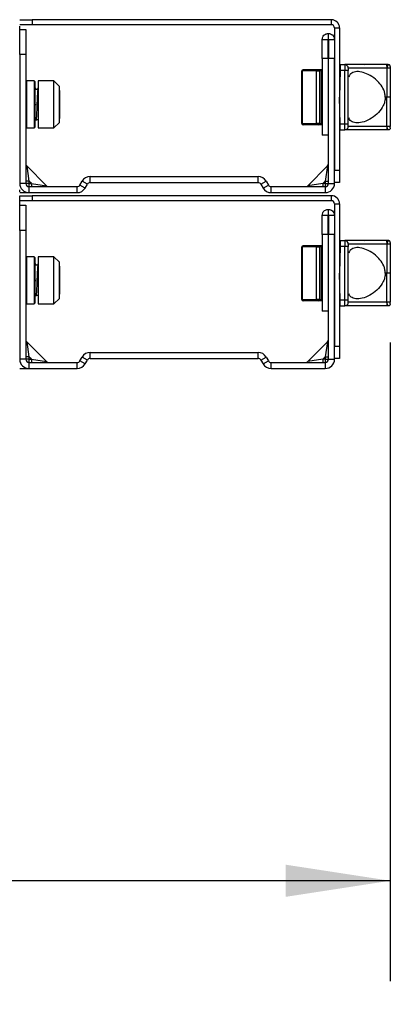
# Paper-space layout 'Sheet2' of a CAD drawing. Units: millimetres. Extents: x 8 to 270, y 5 to 208.
# Drawn here: x 180 to 191, y 60 to 92 of the extents above; entities that cross this region are included whole.
import ezdxf

# ---------------------------------------------------------------- set-up
doc = ezdxf.new("R2010")
doc.units = ezdxf.units.MM
doc.layers.add('FORMAT', color=7, linetype='Continuous')
doc.styles.add('SLDTEXTSTYLE3', font='TXT', dxfattribs={"width": 0.605})
doc.dimstyles.new('SLDDIMSTYLE1', dxfattribs={"dimtxt": 2.5, "dimasz": 3.302, "dimexe": 0, "dimexo": 0.0625, "dimtad": 0, "dimtih": 1, "dimtoh": 1, "dimlfac": 8, "dimrnd": 1e-09, "dimzin": 12, "dimdsep": 46, "dimtxsty": 'SLDTEXTSTYLE3', "dimsah": 1, "dimcen": 0.09, "dimadec": 0, "dimazin": 3, "dimtfac": 1, "dimtofl": 0, "dimtmove": 0, "dimatfit": 3, "dimfxl": 0, "dimfrac": 2, "dimtolj": 1, "dimtzin": 12, "dimarcsym": 0})

# ---------------------------------------------------------------- blocks, each defined once
blk = doc.blocks.new('_D_7')
at = {"layer": 'FORMAT'}
for p, q in [((135.957, 87.096), (135.957, 61.154)), ((191.495, 81.337), (191.495, 61.154)), ((135.957, 64.329), (154.163, 64.329)), ((158.092, 64.32), (157.233, 64.32)), ((157.233, 64.32), (157.233, 60.483)), ((169.359, 64.32), (170.219, 64.32)), ((170.219, 64.32), (170.219, 60.483)), ((191.495, 64.329), (173.289, 64.329)), ((157.233, 60.483), (158.092, 60.483)), ((170.219, 60.483), (169.359, 60.483))]:
    blk.add_line(p, q, dxfattribs=at)
for points in [[(135.957, 64.329), (139.259, 63.821), (139.259, 64.837)], [(191.495, 64.329), (188.193, 64.837), (188.193, 63.821)]]:
    blk.add_solid(points, dxfattribs=at)
at = {"layer": 'FORMAT', "char_height": 2.5, "attachment_point": 1, "style": 'SLDTEXTSTYLE3'}
for s, insert in [('444.31mm', (155.613, 68.116)), ('17.49in', (158.092, 63.706))]:
    blk.add_mtext(s, dxfattribs=dict(at, insert=insert))

psp = doc.layouts.new('Sheet2')

# ---------------------------------------------------------------- linework, layer by layer
at = {"color": 7, "linetype": 'Continuous', "lineweight": 25}
for p, q in [((179.7983, 91.5383), (180.1952, 91.5383)), ((180.1952, 91.5383), (180.1952, 91.3796)), ((189.6345, 91.5383), (180.1952, 91.5383)), ((189.6345, 91.3796), (189.6345, 91.5383)), ((180.1952, 91.3796), (179.7983, 91.3796)), ((179.7983, 91.0603), (179.7983, 91.3351)), ((179.7983, 91.2288), (179.9888, 91.2288)), ((179.9888, 91.2288), (179.9888, 90.435)), ((189.6345, 91.3796), (180.1952, 91.3796)), ((189.7361, 91.278), (189.8948, 91.278)), ((189.7361, 91.278), (189.7361, 86.7854)), ((189.8948, 91.278), (189.8948, 86.7854)), ((179.7983, 90.435), (179.7983, 91.0603)), ((189.5331, 90.9047), (189.3426, 90.9047)), ((189.3426, 90.3077), (189.3426, 90.9047)), ((189.5331, 90.3077), (189.5331, 90.9047)), ((189.5393, 91.1015), (189.5393, 90.911)), ((189.5456, 90.9047), (189.5456, 90.3077)), ((189.7361, 90.9047), (189.5456, 90.9047)), ((179.7983, 90.435), (179.7983, 86.3647)), ((179.9888, 90.435), (179.7983, 90.435)), ((179.9888, 90.435), (179.9888, 86.3647)), ((189.5331, 90.3077), (189.3426, 90.3077)), ((189.3426, 90.3077), (189.3426, 87.8852)), ((189.5331, 90.3077), (189.5331, 87.8852)), ((189.7361, 90.3077), (189.5456, 90.3077)), ((189.5456, 86.3647), (189.5456, 90.3077)), ((189.7361, 86.3647), (189.7361, 90.3077)), ((188.7221, 89.9185), (188.7042, 89.9185)), ((188.7042, 88.256), (188.7042, 89.9185)), ((189.1666, 89.9185), (188.7221, 89.9185)), ((188.7221, 88.256), (188.7221, 89.9185)), ((189.1935, 89.956), (188.749, 89.956)), ((189.1666, 89.9185), (189.2757, 89.9185)), ((189.1666, 88.256), (189.1666, 89.9185)), ((189.2757, 88.256), (189.2757, 89.9185)), ((189.3132, 89.9185), (189.2757, 89.9185)), ((189.3132, 89.9185), (189.3132, 89.956)), ((189.3426, 89.956), (189.3132, 89.956)), ((189.3132, 89.9185), (189.3132, 88.256)), ((189.5456, 89.956), (189.5331, 89.956)), ((189.9095, 89.928), (189.8948, 89.0872)), ((190.0573, 89.928), (189.9095, 89.928)), ((189.9128, 90.1185), (190.0573, 90.1185)), ((190.0573, 90.1185), (190.0573, 89.928)), ((190.0573, 88.2465), (190.0573, 89.928)), ((190.1698, 89.928), (190.0573, 89.928)), ((190.1698, 88.2465), (190.1698, 89.928)), ((191.3888, 90.006), (191.3888, 89.0872)), ((191.4948, 90.006), (191.4948, 89.0872)), ((180.0074, 89.6032), (179.9888, 89.5846)), ((180.2528, 89.6032), (180.0074, 89.6032)), ((180.0074, 89.6032), (180.0074, 88.8514)), ((180.2714, 89.5846), (180.2528, 89.6032)), ((180.2528, 89.6032), (180.2528, 88.1173)), ((180.2714, 89.5846), (180.2714, 88.8516)), ((180.3793, 89.3346), (180.2714, 89.3346)), ((180.8789, 89.6032), (180.3793, 89.6032)), ((180.3793, 89.6032), (180.3793, 88.8514)), ((181.0511, 89.4309), (180.8789, 89.6032)), ((180.8789, 88.8514), (180.8789, 89.6032)), ((181.0511, 88.8535), (181.0511, 89.4309)), ((181.0683, 89.2931), (181.0511, 89.3104)), ((181.0683, 88.8551), (181.0683, 89.2931)), ((189.9095, 88.2465), (189.8948, 89.0872)), ((191.3888, 88.1685), (191.3888, 89.0872)), ((191.4948, 89.0872), (191.3888, 89.0872)), ((191.4948, 89.0872), (191.4948, 88.1685)), ((180.0074, 88.8514), (180.0074, 88.1173)), ((180.2714, 88.8516), (180.2714, 88.1358)), ((180.3793, 88.8514), (180.3793, 88.1173)), ((180.8789, 88.1173), (180.8789, 88.8514)), ((181.0511, 88.2895), (181.0511, 88.8535)), ((181.0683, 88.4273), (181.0683, 88.8551)), ((180.2714, 88.3859), (180.3793, 88.3859)), ((181.0511, 88.4101), (181.0683, 88.4273)), ((179.9888, 88.1358), (180.0074, 88.1173)), ((180.0074, 88.1173), (180.2528, 88.1173)), ((180.2528, 88.1173), (180.2714, 88.1358)), ((180.3793, 88.1173), (180.8789, 88.1173)), ((180.8789, 88.1173), (181.0511, 88.2895)), ((188.7042, 88.256), (188.7221, 88.256)), ((188.7221, 88.256), (189.1666, 88.256)), ((189.1935, 88.2185), (188.749, 88.2185)), ((189.2757, 88.256), (189.1666, 88.256)), ((189.2757, 88.256), (189.3132, 88.256)), ((189.3132, 88.2185), (189.3132, 88.256)), ((189.3426, 88.2185), (189.3132, 88.2185)), ((189.5456, 88.2185), (189.5331, 88.2185)), ((189.9095, 88.2465), (190.0573, 88.2465)), ((189.9128, 88.056), (190.0573, 88.056)), ((190.0573, 88.056), (190.0573, 88.2465)), ((190.0573, 88.2465), (190.1698, 88.2465)), ((189.5331, 87.8852), (189.3426, 87.8852)), ((180.6412, 86.2928), (180.0186, 86.9155)), ((180.0186, 86.9155), (180.0904, 86.4395)), ((189.5158, 86.9155), (188.8932, 86.2928)), ((189.5158, 86.9155), (189.444, 86.4395)), ((182.0208, 86.3901), (182.0208, 86.5806)), ((182.0208, 86.5806), (187.3231, 86.5806)), ((187.3231, 86.3901), (187.3231, 86.5806)), ((189.7361, 86.7854), (189.8948, 86.7854)), ((189.8948, 86.7854), (189.8948, 86.3885)), ((179.9888, 86.3647), (179.7983, 86.3647)), ((179.8166, 86.2631), (179.7983, 86.2631)), ((180.0904, 86.4395), (179.9888, 86.4395)), ((180.0904, 86.3647), (179.9888, 86.3647)), ((180.0904, 86.4395), (180.0904, 86.3647)), ((180.1653, 86.3647), (180.0904, 86.4395)), ((180.0904, 86.3647), (180.1653, 86.3647)), ((180.0904, 86.3647), (180.0904, 86.2631)), ((180.0904, 86.2631), (180.0904, 86.0726)), ((180.0904, 86.2631), (181.6102, 86.2631)), ((180.1653, 86.3647), (180.1653, 86.2631)), ((180.1653, 86.3647), (180.6412, 86.2928)), ((181.6102, 86.0726), (181.6102, 86.2631)), ((181.6982, 86.3139), (181.7679, 86.4345)), ((181.8632, 86.2186), (181.6982, 86.3139)), ((181.9328, 86.3393), (181.7679, 86.4345)), ((181.8632, 86.2186), (181.9328, 86.3393)), ((182.0208, 86.3901), (187.3231, 86.3901)), ((187.4111, 86.3393), (187.576, 86.4345)), ((187.4111, 86.3393), (187.4807, 86.2186)), ((187.4807, 86.2186), (187.6457, 86.3139)), ((187.576, 86.4345), (187.6457, 86.3139)), ((187.7337, 86.0726), (187.7337, 86.2631)), ((187.7337, 86.2631), (189.444, 86.2631)), ((189.3691, 86.3647), (188.8932, 86.2928)), ((189.3691, 86.3647), (189.444, 86.4395)), ((189.3691, 86.3647), (189.3691, 86.2631)), ((189.444, 86.3647), (189.3691, 86.3647)), ((189.444, 86.4395), (189.444, 86.3647)), ((189.444, 86.4395), (189.5456, 86.4395)), ((189.444, 86.3647), (189.5456, 86.3647)), ((189.444, 86.3647), (189.444, 86.2631)), ((189.444, 86.2631), (189.444, 86.0726)), ((189.5456, 86.3647), (189.7361, 86.3647)), ((189.8948, 86.3885), (189.7361, 86.3885)), ((179.807, 86.1642), (179.7983, 86.1654)), ((179.7983, 86.1021), (179.807, 86.1642)), ((179.7983, 86.0726), (180.0904, 86.0726)), ((179.7983, 85.8186), (179.7983, 85.9773)), ((179.7983, 85.9773), (180.1952, 85.9773)), ((180.0904, 86.0726), (181.6102, 86.0726)), ((180.1952, 85.9773), (180.1952, 85.8186)), ((189.6345, 85.9773), (180.1952, 85.9773)), ((187.7337, 86.0726), (189.444, 86.0726)), ((189.6345, 85.8186), (189.6345, 85.9773)), ((179.7983, 85.6725), (179.7983, 85.8186)), ((180.1952, 85.8186), (179.7983, 85.8186)), ((179.7983, 85.6725), (179.9888, 85.6725)), ((179.7983, 85.6408), (179.7983, 85.6725)), ((179.7983, 85.504), (179.7983, 85.6408)), ((179.9888, 85.6725), (179.9888, 84.8788)), ((189.6345, 85.8186), (180.1952, 85.8186)), ((189.7361, 85.717), (189.8948, 85.717)), ((189.7361, 85.717), (189.7361, 81.2243)), ((189.8948, 85.717), (189.8948, 81.2243)), ((179.7983, 84.8788), (179.7983, 85.504)), ((189.5331, 85.3485), (189.3426, 85.3485)), ((189.3426, 84.7515), (189.3426, 85.3485)), ((189.5331, 84.7515), (189.5331, 85.3485)), ((189.5393, 85.5452), (189.5393, 85.3547)), ((189.5456, 85.3485), (189.5456, 84.7515)), ((189.7361, 85.3485), (189.5456, 85.3485)), ((179.9888, 84.8788), (179.7983, 84.8788)), ((179.7983, 84.8788), (179.7983, 80.8084)), ((179.9888, 84.8788), (179.9888, 80.8084)), ((189.5331, 84.7515), (189.3426, 84.7515)), ((189.3426, 84.7515), (189.3426, 82.3289)), ((189.5331, 84.7515), (189.5331, 82.3289)), ((189.5456, 80.8084), (189.5456, 84.7515)), ((189.7361, 84.7515), (189.5456, 84.7515)), ((189.7361, 80.8084), (189.7361, 84.7515)), ((188.7221, 84.3575), (188.7042, 84.3575)), ((188.7042, 82.695), (188.7042, 84.3575)), ((189.1666, 84.3575), (188.7221, 84.3575)), ((188.7221, 82.695), (188.7221, 84.3575)), ((189.1935, 84.395), (188.749, 84.395)), ((189.1666, 84.3575), (189.2757, 84.3575)), ((189.1666, 82.695), (189.1666, 84.3575)), ((189.2757, 82.695), (189.2757, 84.3575)), ((189.3132, 84.3575), (189.2757, 84.3575)), ((189.3132, 84.3575), (189.3132, 84.395)), ((189.3426, 84.395), (189.3132, 84.395)), ((189.3132, 84.3575), (189.3132, 82.695)), ((189.5456, 84.395), (189.5331, 84.395)), ((189.9095, 84.367), (189.8948, 83.5262)), ((190.0573, 84.367), (189.9095, 84.367)), ((189.9128, 84.5575), (190.0573, 84.5575)), ((190.0573, 84.5575), (190.0573, 84.367)), ((190.0573, 82.6855), (190.0573, 84.367)), ((190.1698, 84.367), (190.0573, 84.367)), ((190.1698, 82.6855), (190.1698, 84.367)), ((191.3888, 84.445), (191.3888, 83.5262)), ((191.4948, 84.445), (191.4948, 83.5262)), ((180.0074, 84.0469), (179.9888, 84.0283)), ((180.2528, 84.0469), (180.0074, 84.0469)), ((180.0074, 84.0469), (180.0074, 83.2952)), ((180.2714, 84.0283), (180.2528, 84.0469)), ((180.2528, 84.0469), (180.2528, 82.561)), ((180.2714, 84.0283), (180.2714, 83.2954)), ((180.8789, 84.0469), (180.3793, 84.0469)), ((180.3793, 84.0469), (180.3793, 83.2952)), ((181.0511, 83.8747), (180.8789, 84.0469)), ((180.8789, 83.2952), (180.8789, 84.0469)), ((180.3793, 83.7783), (180.2714, 83.7783)), ((181.0511, 83.2972), (181.0511, 83.8747)), ((181.0683, 83.7369), (181.0511, 83.7541)), ((181.0683, 83.2988), (181.0683, 83.7369)), ((189.9095, 82.6855), (189.8948, 83.5262)), ((191.3888, 82.6075), (191.3888, 83.5262)), ((191.4948, 83.5262), (191.3888, 83.5262)), ((191.4948, 83.5262), (191.4948, 82.6075)), ((180.0074, 83.2952), (180.0074, 82.561)), ((180.2714, 83.2954), (180.2714, 82.5796)), ((180.3793, 83.2952), (180.3793, 82.561)), ((180.8789, 82.561), (180.8789, 83.2952)), ((181.0511, 82.7333), (181.0511, 83.2972)), ((181.0683, 82.8711), (181.0683, 83.2988)), ((180.2714, 82.8296), (180.3793, 82.8296)), ((181.0511, 82.8538), (181.0683, 82.8711)), ((179.9888, 82.5796), (180.0074, 82.561)), ((180.0074, 82.561), (180.2528, 82.561)), ((180.2528, 82.561), (180.2714, 82.5796)), ((180.3793, 82.561), (180.8789, 82.561)), ((180.8789, 82.561), (181.0511, 82.7333)), ((188.7042, 82.695), (188.7221, 82.695)), ((188.7221, 82.695), (189.1666, 82.695)), ((189.1935, 82.6575), (188.749, 82.6575)), ((189.2757, 82.695), (189.1666, 82.695)), ((189.2757, 82.695), (189.3132, 82.695)), ((189.3132, 82.6575), (189.3132, 82.695)), ((189.3426, 82.6575), (189.3132, 82.6575)), ((189.5456, 82.6575), (189.5331, 82.6575)), ((189.9095, 82.6855), (190.0573, 82.6855)), ((189.9128, 82.495), (190.0573, 82.495)), ((190.0573, 82.495), (190.0573, 82.6855)), ((190.0573, 82.6855), (190.1698, 82.6855)), ((189.5331, 82.3289), (189.3426, 82.3289)), ((180.6412, 80.7366), (180.0186, 81.3592)), ((180.0186, 81.3592), (180.0904, 80.8833)), ((189.5158, 81.3592), (188.8932, 80.7366)), ((189.5158, 81.3592), (189.444, 80.8833)), ((189.7361, 81.2243), (189.8948, 81.2243)), ((189.8948, 81.2243), (189.8948, 80.8275)), ((182.0208, 80.8338), (182.0208, 81.0243)), ((182.0208, 81.0243), (187.3231, 81.0243)), ((187.3231, 80.8338), (187.3231, 81.0243)), ((179.9888, 80.8084), (179.7983, 80.8084)), ((179.8166, 80.7068), (179.7983, 80.7068)), ((180.0904, 80.8833), (179.9888, 80.8833)), ((180.0904, 80.8084), (179.9888, 80.8084)), ((180.0904, 80.8833), (180.0904, 80.8084)), ((180.1653, 80.8084), (180.0904, 80.8833)), ((180.0904, 80.8084), (180.1653, 80.8084)), ((180.0904, 80.8084), (180.0904, 80.7068)), ((180.0904, 80.7068), (180.0904, 80.5163)), ((180.0904, 80.7068), (181.6102, 80.7068)), ((180.1653, 80.8084), (180.1653, 80.7068)), ((180.1653, 80.8084), (180.6412, 80.7366)), ((181.6102, 80.5163), (181.6102, 80.7068)), ((181.6982, 80.7576), (181.7679, 80.8783)), ((181.8632, 80.6624), (181.6982, 80.7576)), ((181.9328, 80.783), (181.7679, 80.8783)), ((181.8632, 80.6624), (181.9328, 80.783)), ((182.0208, 80.8338), (187.3231, 80.8338)), ((187.4111, 80.783), (187.576, 80.8783)), ((187.4111, 80.783), (187.4807, 80.6624)), ((187.4807, 80.6624), (187.6457, 80.7576)), ((187.576, 80.8783), (187.6457, 80.7576)), ((187.7337, 80.7068), (189.444, 80.7068)), ((187.7337, 80.5163), (187.7337, 80.7068)), ((189.3691, 80.8084), (188.8932, 80.7366)), ((189.3691, 80.8084), (189.444, 80.8833)), ((189.3691, 80.8084), (189.3691, 80.7068)), ((189.444, 80.8084), (189.3691, 80.8084)), ((189.444, 80.8833), (189.444, 80.8084)), ((189.444, 80.8833), (189.5456, 80.8833)), ((189.444, 80.8084), (189.444, 80.7068)), ((189.444, 80.8084), (189.5456, 80.8084)), ((189.444, 80.7068), (189.444, 80.5163)), ((189.5456, 80.8084), (189.7361, 80.8084)), ((189.8948, 80.8275), (189.7361, 80.8275)), ((179.7983, 80.5163), (180.0904, 80.5163)), ((180.0904, 80.5163), (181.6102, 80.5163)), ((187.7337, 80.5163), (189.444, 80.5163))]:
    psp.add_line(p, q, dxfattribs=at)
at = {"color": 8, "linetype": 'Continuous', "lineweight": 25}
for p, q in [((189.3132, 89.9185), (189.3426, 89.9185)), ((189.5331, 89.9185), (189.5456, 89.9185)), ((190.6972, 90.1137), (190.6951, 90.1185)), ((189.3426, 88.256), (189.3132, 88.256)), ((189.5456, 88.256), (189.5331, 88.256)), ((190.6972, 88.0608), (190.6951, 88.056)), ((189.3132, 84.3575), (189.3426, 84.3575)), ((189.5331, 84.3575), (189.5456, 84.3575)), ((190.6972, 84.5526), (190.6951, 84.5575)), ((189.3426, 82.695), (189.3132, 82.695)), ((189.5456, 82.695), (189.5331, 82.695)), ((190.6972, 82.4998), (190.6951, 82.495))]:
    psp.add_line(p, q, dxfattribs=at)
at = {"color": 7, "linetype": 'Continuous', "lineweight": 25}
for centre, radius, start, end in [((189.6345, 91.278), 0.2604, 0, 90), ((189.6345, 91.278), 0.1016, 0, 90), ((188.7417, 89.9185), 0.0375, 90, 180), ((188.7554, 89.923), 0.0336, 100.90178, 187.7965), ((189.1999, 89.923), 0.0336, 100.90178, 187.7965), ((189.2382, 89.9185), 0.0375, 0, 90), ((190.0573, 90.006), 0.1125, 0, 90), ((188.7417, 88.256), 0.0375, 180, 270), ((188.7554, 88.2514), 0.0336, 172.2035, 259.09822), ((189.1999, 88.2514), 0.0336, 172.2035, 259.09822), ((189.2382, 88.256), 0.0375, 270, 0), ((190.0573, 88.1685), 0.1125, 270, 0), ((180.0904, 86.9873), 0.1016, 180, 225), ((189.444, 86.9873), 0.1016, 315, 0), ((182.0208, 86.2885), 0.2921, 90, 150), ((187.3231, 86.2885), 0.2921, 30, 90), ((180.0904, 86.3647), 0.2921, 180, 270), ((180.0904, 86.3647), 0.1016, 180, 270), ((180.7131, 86.3647), 0.1016, 225, 270), ((181.6102, 86.3647), 0.1016, 270, 330), ((181.6102, 86.3647), 0.2921, 270, 330), ((182.0208, 86.2885), 0.1016, 90, 150), ((187.3231, 86.2885), 0.1016, 30, 90), ((187.7337, 86.3647), 0.2921, 210, 270), ((187.7337, 86.3647), 0.1016, 210, 270), ((188.8213, 86.3647), 0.1016, 270, 315), ((189.444, 86.3647), 0.2921, 270, 0), ((189.444, 86.3647), 0.1016, 270, 0), ((189.6345, 85.717), 0.2603, 0, 90), ((189.6345, 85.717), 0.1016, 0, 90), ((188.7417, 84.3575), 0.0375, 90, 180), ((188.7554, 84.362), 0.0336, 100.90178, 187.7965), ((189.1999, 84.362), 0.0336, 100.90178, 187.7965), ((189.2382, 84.3575), 0.0375, 0, 90), ((190.0573, 84.445), 0.1125, 0, 90), ((188.7417, 82.695), 0.0375, 180, 270), ((188.7554, 82.6904), 0.0336, 172.2035, 259.09822), ((189.1999, 82.6904), 0.0336, 172.2035, 259.09822), ((189.2382, 82.695), 0.0375, 270, 0), ((190.0573, 82.6075), 0.1125, 270, 0), ((180.0904, 81.4311), 0.1016, 180, 225), ((189.444, 81.4311), 0.1016, 315, 0), ((182.0208, 80.7322), 0.2921, 90, 150), ((187.3231, 80.7322), 0.2921, 30, 90), ((180.0904, 80.8084), 0.2921, 180, 270), ((180.0904, 80.8084), 0.1016, 180, 270), ((180.7131, 80.8084), 0.1016, 225, 270), ((181.6102, 80.8084), 0.1016, 270, 330), ((181.6102, 80.8084), 0.2921, 270, 330), ((182.0208, 80.7322), 0.1016, 90, 150), ((187.3231, 80.7322), 0.1016, 30, 90), ((187.7337, 80.8084), 0.2921, 210, 270), ((187.7337, 80.8084), 0.1016, 210, 270), ((188.8213, 80.8084), 0.1016, 270, 315), ((189.444, 80.8084), 0.1016, 270, 0), ((189.444, 80.8084), 0.2921, 270, 0)]:
    psp.add_arc(centre, radius, start, end, dxfattribs=at)
for points, knots in [([(189.3426, 90.9047), (189.3476, 90.936), (189.3606, 91.0161), (189.4408, 91.087), (189.5077, 91.0968), (189.5393, 91.1015)], [0, 0, 0, 0, 0.25258, 0.6458925, 1, 1, 1, 1]), ([(189.5331, 90.9047), (189.5331, 90.9048), (189.5331, 90.9054), (189.5335, 90.9075), (189.5355, 90.9103), (189.5379, 90.9107), (189.5393, 90.911)], [0, 0, 0, 0, 0.023892, 0.1194603, 0.5017435, 1, 1, 1, 1]), ([(189.5393, 91.1015), (189.5629, 91.0988), (189.6292, 91.0913), (189.7157, 91.0275), (189.7308, 90.9364), (189.7361, 90.9047)], [0, 0, 0, 0, 0.2638609, 0.7434059, 1, 1, 1, 1]), ([(189.5393, 90.911), (189.5394, 90.911), (189.5397, 90.911), (189.5411, 90.9108), (189.543, 90.91), (189.545, 90.9079), (189.5454, 90.9058), (189.5456, 90.9047)], [0, 0, 0, 0, 0.0238919, 0.1194597, 0.5017339, 0.7508558, 1, 1, 1, 1]), ([(188.749, 89.956), (188.748, 89.956), (188.7458, 89.956), (188.7435, 89.956), (188.742, 89.956), (188.7418, 89.956), (188.7417, 89.956)], [0, 0, 0, 0, 0.247664, 0.5, 0.752336, 1, 1, 1, 1]), ([(189.2382, 89.956), (189.238, 89.956), (189.2375, 89.956), (189.2341, 89.956), (189.2288, 89.956), (189.2221, 89.956), (189.2146, 89.956), (189.2068, 89.956), (189.1993, 89.956), (189.1954, 89.956), (189.1935, 89.956)], [0, 0, 0, 0, 0.1222151, 0.25, 0.3777849, 0.5, 0.6222151, 0.75, 0.8777849, 1, 1, 1, 1]), ([(189.3132, 89.956), (189.3038, 89.956), (189.2892, 89.956), (189.2718, 89.956), (189.2598, 89.956), (189.2501, 89.956), (189.2407, 89.956), (189.2392, 89.956), (189.2382, 89.956)], [0, 0, 0, 0, 0.2394568, 0.3683607, 0.5, 0.6316393, 0.7605432, 1, 1, 1, 1]), ([(189.9128, 90.1185), (189.9128, 90.1176), (189.9128, 90.1159), (189.9126, 90.1026), (189.9123, 90.0828), (189.9116, 90.0493), (189.9106, 89.9975), (189.9099, 89.9505), (189.9095, 89.928)], [0, 0, 0, 0, 0.1368794, 0.2733291, 0.4054098, 0.5297119, 0.7741275, 1, 1, 1, 1]), ([(189.9104, 89.9826), (189.9108, 90.0038), (189.9113, 90.0321), (189.9117, 90.0516), (189.9117, 90.0565)], [0, 0, 0, 0, 0.7486816, 1, 1, 1, 1]), ([(191.4323, 90.1185), (191.2732, 90.1185), (190.9551, 90.1185), (190.586, 90.1185), (190.3368, 90.1185), (190.1855, 90.1185), (190.079, 90.1185), (190.0645, 90.1185), (190.0573, 90.1185)], [0, 0, 0, 0, 0.2500315, 0.4998333, 0.6251138, 0.7501148, 0.8750966, 1, 1, 1, 1]), ([(190.1698, 90.006), (190.1698, 90.0049), (190.1698, 90.0033), (190.1698, 89.9936), (190.1698, 89.9835), (190.1698, 89.9711), (190.1698, 89.9529), (190.1698, 89.9378), (190.1698, 89.928)], [0, 0, 0, 0, 0.2394568, 0.3683607, 0.5, 0.6316393, 0.7605432, 1, 1, 1, 1]), ([(191.3888, 90.006), (191.2324, 90.006), (190.9217, 90.006), (190.574, 90.006), (190.3609, 90.006), (190.25, 90.006), (190.1824, 90.006), (190.1739, 90.006), (190.1698, 90.006)], [0, 0, 0, 0, 0.27852896, 0.5533985, 0.67991717, 0.79610296, 0.90226655, 1, 1, 1, 1]), ([(191.3848, 90.0638), (191.3849, 90.0719), (191.3853, 90.0882), (191.3856, 90.1051), (191.3858, 90.1163), (191.3858, 90.1178), (191.3858, 90.1185)], [0, 0, 0, 0, 0.2498054, 0.4998656, 0.7500728, 1, 1, 1, 1]), ([(191.4323, 90.1185), (191.4319, 90.1182), (191.4311, 90.1175), (191.4259, 90.1117), (191.4188, 90.1016), (191.4104, 90.0865), (191.4021, 90.0677), (191.3951, 90.047), (191.39, 90.0263), (191.3892, 90.0125), (191.3888, 90.006)], [0, 0, 0, 0, 0.1046629, 0.2228126, 0.3542783, 0.4989429, 0.6412222, 0.7746063, 0.8940209, 1, 1, 1, 1]), ([(191.4948, 90.006), (191.4934, 90.006), (191.4903, 90.006), (191.4661, 90.006), (191.4305, 90.006), (191.4024, 90.006), (191.3888, 90.006)], [0, 0, 0, 0, 0.24084119, 0.5, 0.75915881, 1, 1, 1, 1]), ([(191.4948, 90.056), (191.4939, 90.0641), (191.492, 90.0805), (191.4776, 90.1011), (191.457, 90.1157), (191.4405, 90.1175), (191.4323, 90.1185)], [0, 0, 0, 0, 0.2490796, 0.4982823, 0.7496921, 1, 1, 1, 1]), ([(191.4948, 90.056), (191.4948, 90.056), (191.4948, 90.056), (191.4948, 90.056), (191.4948, 90.0559), (191.4948, 90.0555), (191.4948, 90.0541), (191.4948, 90.049), (191.4948, 90.0327), (191.4948, 90.0174), (191.4948, 90.006)], [0, 0, 0, 0, 0.0005336, 0.0011255, 0.0026336, 0.0073945, 0.024576, 0.0883598, 0.3146299, 1, 1, 1, 1]), ([(191.3368, 89.0872), (191.3336, 89.129), (191.3276, 89.2081), (191.2776, 89.3567), (191.18, 89.5108), (191.0115, 89.6803), (190.8108, 89.8121), (190.5846, 89.8943), (190.3835, 89.906), (190.2553, 89.8462), (190.2014, 89.7816), (190.1906, 89.7441), (190.1884, 89.7363)], [0, 0, 0, 0, 0.0648549, 0.1229072, 0.2420122, 0.3451932, 0.4970684, 0.6238674, 0.7592572, 0.8933721, 0.9780868, 1, 1, 1, 1]), ([(180.2923, 89.3278), (180.2923, 89.3419), (180.2925, 89.3728), (180.2925, 89.3635), (180.2925, 89.3585)], [0, 0, 0, 0, 0.4582976, 1, 1, 1, 1]), ([(180.3104, 89.3528), (180.3101, 89.3551), (180.3094, 89.3597), (180.3052, 89.3654), (180.2995, 89.3698), (180.2948, 89.3705), (180.2925, 89.3708)], [0, 0, 0, 0, 0.2460369, 0.4980759, 0.7507667, 1, 1, 1, 1]), ([(180.3226, 88.3852), (180.3239, 88.3873), (180.3265, 88.3914), (180.3304, 88.4229), (180.3343, 88.4724), (180.3383, 88.5404), (180.3423, 88.622), (180.3463, 88.7137), (180.3503, 88.8119), (180.3543, 88.9123), (180.3583, 89.0104), (180.3622, 89.1021), (180.3662, 89.1834), (180.3702, 89.2501), (180.3742, 89.2978), (180.3772, 89.3244), (180.3789, 89.3279), (180.3793, 89.3287)], [0, 0, 0, 0, 0.0701059, 0.1401321, 0.2099251, 0.2797831, 0.349865, 0.4199329, 0.4897699, 0.5595811, 0.6296262, 0.699721, 0.7696073, 0.839383, 0.9093804, 0.9794895, 1, 1, 1, 1]), ([(180.3819, 89.371), (180.3796, 89.3707), (180.3747, 89.37), (180.3688, 89.3655), (180.3644, 89.3597), (180.3637, 89.355), (180.3633, 89.3527)], [0, 0, 0, 0, 0.249934, 0.5027837, 0.7544583, 1, 1, 1, 1]), ([(191.3368, 89.0872), (191.3327, 89.0393), (191.325, 88.9483), (191.2581, 88.7783), (191.1225, 88.592), (190.9074, 88.4164), (190.6707, 88.3023), (190.4472, 88.2632), (190.2809, 88.3067), (190.2007, 88.3755), (190.1913, 88.4322), (190.1902, 88.4392)], [0, 0, 0, 0, 0.0744921, 0.1413304, 0.2815142, 0.42896, 0.5771919, 0.7152752, 0.8480207, 0.9813238, 1, 1, 1, 1]), ([(191.3888, 89.0872), (191.3791, 89.0872), (191.3618, 89.0872), (191.3444, 89.0872), (191.3368, 89.0872)], [0, 0, 0, 0, 0.558498, 1, 1, 1, 1]), ([(180.2924, 88.8528), (180.2906, 88.8529), (180.287, 88.8529), (180.2819, 88.8531), (180.2775, 88.8535), (180.2748, 88.854), (180.2743, 88.8545), (180.2757, 88.8549), (180.2787, 88.8554), (180.2834, 88.8557), (180.2884, 88.8559), (180.2916, 88.8559), (180.2924, 88.8559)], [0, 0, 0, 0, 0.0986877, 0.1969111, 0.3093637, 0.4330949, 0.5238014, 0.6144167, 0.7130147, 0.8305233, 0.9534992, 1, 1, 1, 1]), ([(180.2924, 88.8559), (180.2943, 88.8559), (180.2979, 88.8559), (180.3029, 88.8556), (180.3073, 88.8552), (180.31, 88.8548), (180.3105, 88.8543), (180.3092, 88.8538), (180.3062, 88.8534), (180.3015, 88.853), (180.2964, 88.8529), (180.2933, 88.8528), (180.2924, 88.8528)], [0, 0, 0, 0, 0.0986296, 0.1967959, 0.3092339, 0.4329627, 0.5236747, 0.6142969, 0.7128676, 0.8303558, 0.9533403, 1, 1, 1, 1]), ([(180.3224, 88.3615), (180.3206, 88.3567), (180.3183, 88.3504), (180.3158, 88.3837), (180.3152, 88.3916)], [0, 0, 0, 0, 0.7646747, 1, 1, 1, 1]), ([(188.7417, 88.2185), (188.7418, 88.2185), (188.742, 88.2185), (188.7435, 88.2185), (188.7458, 88.2185), (188.748, 88.2185), (188.749, 88.2185)], [0, 0, 0, 0, 0.24766403, 0.5, 0.75233597, 1, 1, 1, 1]), ([(189.2382, 88.2185), (189.238, 88.2185), (189.2375, 88.2185), (189.2341, 88.2185), (189.2288, 88.2185), (189.2221, 88.2185), (189.2146, 88.2185), (189.2068, 88.2185), (189.1993, 88.2185), (189.1954, 88.2185), (189.1935, 88.2185)], [0, 0, 0, 0, 0.1222151, 0.25, 0.3777849, 0.5, 0.6222151, 0.75, 0.8777849, 1, 1, 1, 1]), ([(189.3132, 88.2185), (189.3038, 88.2185), (189.2892, 88.2185), (189.2718, 88.2185), (189.2598, 88.2185), (189.2501, 88.2185), (189.2407, 88.2185), (189.2392, 88.2185), (189.2382, 88.2185)], [0, 0, 0, 0, 0.2394568, 0.3683607, 0.5, 0.6316393, 0.7605432, 1, 1, 1, 1]), ([(189.9128, 88.056), (189.9128, 88.0567), (189.9128, 88.0582), (189.9126, 88.0708), (189.9122, 88.0903), (189.9116, 88.1248), (189.9107, 88.1776), (189.9099, 88.2246), (189.9095, 88.2465)], [0, 0, 0, 0, 0.1309046, 0.2618114, 0.3957721, 0.5297546, 0.7803706, 1, 1, 1, 1]), ([(191.4323, 88.056), (191.2732, 88.056), (190.9551, 88.056), (190.586, 88.056), (190.3368, 88.056), (190.1855, 88.056), (190.079, 88.056), (190.0645, 88.056), (190.0573, 88.056)], [0, 0, 0, 0, 0.2500315, 0.4998333, 0.6251138, 0.7501148, 0.8750966, 1, 1, 1, 1]), ([(190.1698, 88.1685), (190.1698, 88.1695), (190.1698, 88.1711), (190.1698, 88.1809), (190.1698, 88.1909), (190.1698, 88.2034), (190.1698, 88.2216), (190.1698, 88.2367), (190.1698, 88.2465)], [0, 0, 0, 0, 0.23945684, 0.36836066, 0.5, 0.63163934, 0.76054316, 1, 1, 1, 1]), ([(191.3888, 88.1685), (191.2437, 88.1685), (190.9555, 88.1685), (190.6248, 88.1685), (190.4061, 88.1685), (190.2769, 88.1685), (190.1878, 88.1685), (190.1758, 88.1685), (190.1698, 88.1685)], [0, 0, 0, 0, 0.2584292, 0.5132061, 0.6384989, 0.7612298, 0.8815, 1, 1, 1, 1]), ([(191.3848, 88.1107), (191.3849, 88.1025), (191.3853, 88.0862), (191.3856, 88.0694), (191.3858, 88.0581), (191.3858, 88.0567), (191.3858, 88.056)], [0, 0, 0, 0, 0.2498054, 0.4998656, 0.7500728, 1, 1, 1, 1]), ([(191.4323, 88.056), (191.4319, 88.0563), (191.4311, 88.057), (191.4259, 88.0628), (191.4188, 88.0729), (191.4104, 88.0879), (191.4021, 88.1068), (191.3951, 88.1274), (191.39, 88.1482), (191.3892, 88.162), (191.3888, 88.1685)], [0, 0, 0, 0, 0.1046629, 0.2228126, 0.3542783, 0.4989429, 0.6412222, 0.7746063, 0.8940209, 1, 1, 1, 1]), ([(191.4948, 88.1685), (191.4934, 88.1685), (191.4903, 88.1685), (191.4661, 88.1685), (191.4305, 88.1685), (191.4024, 88.1685), (191.3888, 88.1685)], [0, 0, 0, 0, 0.2408412, 0.5, 0.7591588, 1, 1, 1, 1]), ([(191.4948, 88.1185), (191.4939, 88.1103), (191.492, 88.094), (191.4776, 88.0733), (191.457, 88.0588), (191.4405, 88.0569), (191.4323, 88.056)], [0, 0, 0, 0, 0.2490796, 0.4982823, 0.7496921, 1, 1, 1, 1]), ([(191.4948, 88.1185), (191.4948, 88.1185), (191.4948, 88.1185), (191.4948, 88.1185), (191.4948, 88.1186), (191.4948, 88.119), (191.4948, 88.1204), (191.4948, 88.1255), (191.4948, 88.1418), (191.4948, 88.157), (191.4948, 88.1685)], [0, 0, 0, 0, 0.0005336, 0.0011255, 0.0026336, 0.0073945, 0.024576, 0.0883598, 0.3146299, 1, 1, 1, 1]), ([(189.3426, 85.3485), (189.3476, 85.3798), (189.3606, 85.4598), (189.4408, 85.5308), (189.5077, 85.5406), (189.5393, 85.5452)], [0, 0, 0, 0, 0.25258, 0.6458925, 1, 1, 1, 1]), ([(189.5331, 85.3485), (189.5331, 85.3486), (189.5331, 85.3491), (189.5335, 85.3513), (189.5355, 85.354), (189.5379, 85.3545), (189.5393, 85.3547)], [0, 0, 0, 0, 0.023892, 0.1194603, 0.5017435, 1, 1, 1, 1]), ([(189.5393, 85.5452), (189.5629, 85.5425), (189.6292, 85.535), (189.7157, 85.4712), (189.7308, 85.3802), (189.7361, 85.3485)], [0, 0, 0, 0, 0.2638609, 0.7434059, 1, 1, 1, 1]), ([(189.5393, 85.3547), (189.5394, 85.3547), (189.5397, 85.3547), (189.5411, 85.3546), (189.543, 85.3537), (189.545, 85.3516), (189.5454, 85.3495), (189.5456, 85.3485)], [0, 0, 0, 0, 0.0238919, 0.1194597, 0.5017339, 0.7508558, 1, 1, 1, 1]), ([(188.749, 84.395), (188.748, 84.395), (188.7458, 84.395), (188.7435, 84.395), (188.742, 84.395), (188.7418, 84.395), (188.7417, 84.395)], [0, 0, 0, 0, 0.247664, 0.5, 0.752336, 1, 1, 1, 1]), ([(189.2382, 84.395), (189.238, 84.395), (189.2375, 84.395), (189.2341, 84.395), (189.2288, 84.395), (189.2221, 84.395), (189.2146, 84.395), (189.2068, 84.395), (189.1993, 84.395), (189.1954, 84.395), (189.1935, 84.395)], [0, 0, 0, 0, 0.1222151, 0.25, 0.3777849, 0.5, 0.6222151, 0.75, 0.8777849, 1, 1, 1, 1]), ([(189.3132, 84.395), (189.3038, 84.395), (189.2892, 84.395), (189.2718, 84.395), (189.2598, 84.395), (189.2501, 84.395), (189.2407, 84.395), (189.2392, 84.395), (189.2382, 84.395)], [0, 0, 0, 0, 0.2394568, 0.3683607, 0.5, 0.6316393, 0.7605432, 1, 1, 1, 1]), ([(189.9128, 84.5575), (189.9128, 84.5566), (189.9128, 84.5549), (189.9126, 84.5416), (189.9123, 84.5218), (189.9116, 84.4883), (189.9106, 84.4365), (189.9099, 84.3895), (189.9095, 84.367)], [0, 0, 0, 0, 0.1368794, 0.2733291, 0.4054098, 0.5297119, 0.7741275, 1, 1, 1, 1]), ([(189.9104, 84.4216), (189.9108, 84.4428), (189.9113, 84.4711), (189.9117, 84.4906), (189.9117, 84.4955)], [0, 0, 0, 0, 0.7486816, 1, 1, 1, 1]), ([(191.4323, 84.5575), (191.2732, 84.5575), (190.9551, 84.5575), (190.586, 84.5575), (190.3368, 84.5575), (190.1855, 84.5575), (190.079, 84.5575), (190.0645, 84.5575), (190.0573, 84.5575)], [0, 0, 0, 0, 0.2500315, 0.4998333, 0.6251138, 0.7501148, 0.8750966, 1, 1, 1, 1]), ([(190.1698, 84.445), (190.1698, 84.4439), (190.1698, 84.4423), (190.1698, 84.4326), (190.1698, 84.4225), (190.1698, 84.41), (190.1698, 84.3919), (190.1698, 84.3768), (190.1698, 84.367)], [0, 0, 0, 0, 0.2394568, 0.3683607, 0.5, 0.6316393, 0.7605432, 1, 1, 1, 1]), ([(191.3888, 84.445), (191.2324, 84.445), (190.9217, 84.445), (190.574, 84.445), (190.3609, 84.445), (190.25, 84.445), (190.1824, 84.445), (190.1739, 84.445), (190.1698, 84.445)], [0, 0, 0, 0, 0.27852896, 0.5533985, 0.67991717, 0.79610296, 0.90226655, 1, 1, 1, 1]), ([(191.3368, 83.5262), (191.3336, 83.568), (191.3276, 83.6471), (191.2776, 83.7957), (191.18, 83.9498), (191.0115, 84.1193), (190.8108, 84.2511), (190.5846, 84.3332), (190.3835, 84.345), (190.2553, 84.2852), (190.2014, 84.2206), (190.1906, 84.183), (190.1884, 84.1753)], [0, 0, 0, 0, 0.0648549, 0.1229072, 0.2420122, 0.3451932, 0.4970684, 0.6238674, 0.7592572, 0.8933721, 0.9780868, 1, 1, 1, 1]), ([(191.3848, 84.5028), (191.3849, 84.5109), (191.3853, 84.5272), (191.3856, 84.5441), (191.3858, 84.5553), (191.3858, 84.5568), (191.3858, 84.5575)], [0, 0, 0, 0, 0.2498054, 0.4998656, 0.7500728, 1, 1, 1, 1]), ([(191.4323, 84.5575), (191.4319, 84.5571), (191.4311, 84.5564), (191.4259, 84.5507), (191.4188, 84.5406), (191.4104, 84.5255), (191.4021, 84.5067), (191.3951, 84.486), (191.39, 84.4653), (191.3892, 84.4515), (191.3888, 84.445)], [0, 0, 0, 0, 0.1046629, 0.2228126, 0.3542783, 0.4989429, 0.6412222, 0.7746063, 0.8940209, 1, 1, 1, 1]), ([(191.4948, 84.445), (191.4934, 84.445), (191.4903, 84.445), (191.4661, 84.445), (191.4305, 84.445), (191.4024, 84.445), (191.3888, 84.445)], [0, 0, 0, 0, 0.24084119, 0.5, 0.75915881, 1, 1, 1, 1]), ([(191.4948, 84.495), (191.4939, 84.5031), (191.492, 84.5195), (191.4776, 84.5401), (191.457, 84.5546), (191.4405, 84.5565), (191.4323, 84.5575)], [0, 0, 0, 0, 0.2490796, 0.4982823, 0.7496921, 1, 1, 1, 1]), ([(191.4948, 84.495), (191.4948, 84.495), (191.4948, 84.495), (191.4948, 84.4949), (191.4948, 84.4949), (191.4948, 84.4945), (191.4948, 84.4931), (191.4948, 84.488), (191.4948, 84.4717), (191.4948, 84.4564), (191.4948, 84.445)], [0, 0, 0, 0, 0.0005336, 0.0011255, 0.0026336, 0.0073945, 0.024576, 0.0883598, 0.3146299, 1, 1, 1, 1]), ([(180.2923, 83.7715), (180.2923, 83.7857), (180.2925, 83.8165), (180.2925, 83.8073), (180.2925, 83.8023)], [0, 0, 0, 0, 0.4582976, 1, 1, 1, 1]), ([(180.3104, 83.7965), (180.3101, 83.7988), (180.3094, 83.8034), (180.3052, 83.8092), (180.2995, 83.8136), (180.2948, 83.8142), (180.2925, 83.8146)], [0, 0, 0, 0, 0.2460369, 0.4980759, 0.7507667, 1, 1, 1, 1]), ([(180.3226, 82.8289), (180.3239, 82.831), (180.3265, 82.8352), (180.3304, 82.8667), (180.3343, 82.9161), (180.3383, 82.9841), (180.3423, 83.0657), (180.3463, 83.1574), (180.3503, 83.2556), (180.3543, 83.3561), (180.3583, 83.4541), (180.3622, 83.5458), (180.3662, 83.6271), (180.3702, 83.6939), (180.3742, 83.7415), (180.3772, 83.7682), (180.3789, 83.7716), (180.3793, 83.7724)], [0, 0, 0, 0, 0.0701059, 0.1401321, 0.2099251, 0.2797831, 0.349865, 0.4199329, 0.4897699, 0.5595811, 0.6296262, 0.699721, 0.7696073, 0.839383, 0.9093804, 0.9794895, 1, 1, 1, 1]), ([(180.3819, 83.8147), (180.3796, 83.8144), (180.3747, 83.8137), (180.3688, 83.8093), (180.3644, 83.8034), (180.3637, 83.7987), (180.3633, 83.7964)], [0, 0, 0, 0, 0.249934, 0.5027837, 0.7544583, 1, 1, 1, 1]), ([(191.3368, 83.5262), (191.3327, 83.4783), (191.325, 83.3873), (191.2581, 83.2173), (191.1225, 83.031), (190.9074, 82.8553), (190.6707, 82.7413), (190.4472, 82.7022), (190.2809, 82.7457), (190.2007, 82.8144), (190.1913, 82.8712), (190.1902, 82.8782)], [0, 0, 0, 0, 0.0744921, 0.1413304, 0.2815142, 0.42896, 0.5771919, 0.7152752, 0.8480207, 0.9813238, 1, 1, 1, 1]), ([(191.3888, 83.5262), (191.3791, 83.5262), (191.3618, 83.5262), (191.3444, 83.5262), (191.3368, 83.5262)], [0, 0, 0, 0, 0.558498, 1, 1, 1, 1]), ([(180.2924, 83.2966), (180.2906, 83.2966), (180.287, 83.2966), (180.2819, 83.2969), (180.2775, 83.2973), (180.2748, 83.2978), (180.2743, 83.2982), (180.2757, 83.2987), (180.2787, 83.2991), (180.2834, 83.2995), (180.2884, 83.2997), (180.2916, 83.2997), (180.2924, 83.2997)], [0, 0, 0, 0, 0.0986877, 0.1969111, 0.3093637, 0.4330949, 0.5238014, 0.6144167, 0.7130147, 0.8305233, 0.9534992, 1, 1, 1, 1]), ([(180.2924, 83.2997), (180.2943, 83.2997), (180.2979, 83.2996), (180.3029, 83.2994), (180.3073, 83.299), (180.31, 83.2985), (180.3105, 83.298), (180.3092, 83.2976), (180.3062, 83.2972), (180.3015, 83.2968), (180.2964, 83.2966), (180.2933, 83.2966), (180.2924, 83.2966)], [0, 0, 0, 0, 0.0986296, 0.1967959, 0.3092339, 0.4329627, 0.5236747, 0.6142969, 0.7128676, 0.8303558, 0.9533403, 1, 1, 1, 1]), ([(180.3224, 82.8053), (180.3206, 82.8005), (180.3183, 82.7941), (180.3158, 82.8275), (180.3152, 82.8353)], [0, 0, 0, 0, 0.7646747, 1, 1, 1, 1]), ([(188.7417, 82.6575), (188.7418, 82.6575), (188.742, 82.6575), (188.7435, 82.6575), (188.7458, 82.6575), (188.748, 82.6575), (188.749, 82.6575)], [0, 0, 0, 0, 0.24766403, 0.5, 0.75233597, 1, 1, 1, 1]), ([(189.2382, 82.6575), (189.238, 82.6575), (189.2375, 82.6575), (189.2341, 82.6575), (189.2288, 82.6575), (189.2221, 82.6575), (189.2146, 82.6575), (189.2068, 82.6575), (189.1993, 82.6575), (189.1954, 82.6575), (189.1935, 82.6575)], [0, 0, 0, 0, 0.1222151, 0.25, 0.3777849, 0.5, 0.6222151, 0.75, 0.8777849, 1, 1, 1, 1]), ([(189.3132, 82.6575), (189.3038, 82.6575), (189.2892, 82.6575), (189.2718, 82.6575), (189.2598, 82.6575), (189.2501, 82.6575), (189.2407, 82.6575), (189.2392, 82.6575), (189.2382, 82.6575)], [0, 0, 0, 0, 0.2394568, 0.3683607, 0.5, 0.6316393, 0.7605432, 1, 1, 1, 1]), ([(189.9128, 82.495), (189.9128, 82.4957), (189.9128, 82.4972), (189.9126, 82.5098), (189.9122, 82.5293), (189.9116, 82.5638), (189.9107, 82.6166), (189.9099, 82.6635), (189.9095, 82.6855)], [0, 0, 0, 0, 0.1309046, 0.2618114, 0.3957721, 0.5297546, 0.7803706, 1, 1, 1, 1]), ([(191.4323, 82.495), (191.2732, 82.495), (190.9551, 82.495), (190.586, 82.495), (190.3368, 82.495), (190.1855, 82.495), (190.079, 82.495), (190.0645, 82.495), (190.0573, 82.495)], [0, 0, 0, 0, 0.2500315, 0.4998333, 0.6251138, 0.7501148, 0.8750966, 1, 1, 1, 1]), ([(190.1698, 82.6075), (190.1698, 82.6085), (190.1698, 82.6101), (190.1698, 82.6198), (190.1698, 82.6299), (190.1698, 82.6424), (190.1698, 82.6606), (190.1698, 82.6757), (190.1698, 82.6855)], [0, 0, 0, 0, 0.23945684, 0.36836066, 0.5, 0.63163934, 0.76054316, 1, 1, 1, 1]), ([(191.3888, 82.6075), (191.2437, 82.6075), (190.9555, 82.6075), (190.6248, 82.6075), (190.4061, 82.6075), (190.2769, 82.6075), (190.1878, 82.6075), (190.1758, 82.6075), (190.1698, 82.6075)], [0, 0, 0, 0, 0.2584292, 0.5132061, 0.6384989, 0.7612298, 0.8815, 1, 1, 1, 1]), ([(191.3848, 82.5497), (191.3849, 82.5415), (191.3853, 82.5252), (191.3856, 82.5084), (191.3858, 82.4971), (191.3858, 82.4957), (191.3858, 82.495)], [0, 0, 0, 0, 0.2498054, 0.4998656, 0.7500728, 1, 1, 1, 1]), ([(191.4323, 82.495), (191.4319, 82.4953), (191.4311, 82.496), (191.4259, 82.5017), (191.4188, 82.5119), (191.4104, 82.5269), (191.4021, 82.5458), (191.3951, 82.5664), (191.39, 82.5872), (191.3892, 82.601), (191.3888, 82.6075)], [0, 0, 0, 0, 0.1046629, 0.2228126, 0.3542783, 0.4989429, 0.6412222, 0.7746063, 0.8940209, 1, 1, 1, 1]), ([(191.4948, 82.6075), (191.4934, 82.6075), (191.4903, 82.6075), (191.4661, 82.6075), (191.4305, 82.6075), (191.4024, 82.6075), (191.3888, 82.6075)], [0, 0, 0, 0, 0.2408412, 0.5, 0.7591588, 1, 1, 1, 1]), ([(191.4948, 82.5575), (191.4939, 82.5493), (191.492, 82.533), (191.4776, 82.5123), (191.457, 82.4978), (191.4405, 82.4959), (191.4323, 82.495)], [0, 0, 0, 0, 0.2490796, 0.4982823, 0.7496921, 1, 1, 1, 1]), ([(191.4948, 82.5575), (191.4948, 82.5575), (191.4948, 82.5575), (191.4948, 82.5575), (191.4948, 82.5576), (191.4948, 82.558), (191.4948, 82.5594), (191.4948, 82.5645), (191.4948, 82.5808), (191.4948, 82.596), (191.4948, 82.6075)], [0, 0, 0, 0, 0.0005336, 0.0011255, 0.0026336, 0.0073945, 0.024576, 0.0883598, 0.3146299, 1, 1, 1, 1])]:
    psp.add_open_spline(points, degree=3, knots=knots, dxfattribs=at)
at = {"color": 8, "linetype": 'Continuous', "lineweight": 25}
for points in [[(180.2925, 89.3228), (180.2925, 89.3302), (180.2926, 89.3382), (180.2925, 89.3349), (180.2925, 89.3346)], [(180.2925, 83.7666), (180.2925, 83.774), (180.2926, 83.782), (180.2925, 83.7786), (180.2925, 83.7784)]]:
    psp.add_open_spline(points, degree=3, knots=[0, 0, 0, 0, 0.9246537, 1, 1, 1, 1], dxfattribs=at)

# ---------------------------------------------------------------- dimensions: what is measured, and where the dimension line sits
at = {"layer": 'FORMAT'}
dim = psp.add_linear_dim(base=(191.4948, 64.3288), p1=(135.9565, 88.3663), p2=(191.4948, 82.6075), dimstyle='SLDDIMSTYLE1', dxfattribs=at)
dim.commit()
dim.dimension.update_dxf_attribs({"geometry": '_D_7', "text_midpoint": (163.7257, 64.3288), "dimtype": 160})

doc.saveas('drawing.dxf')
